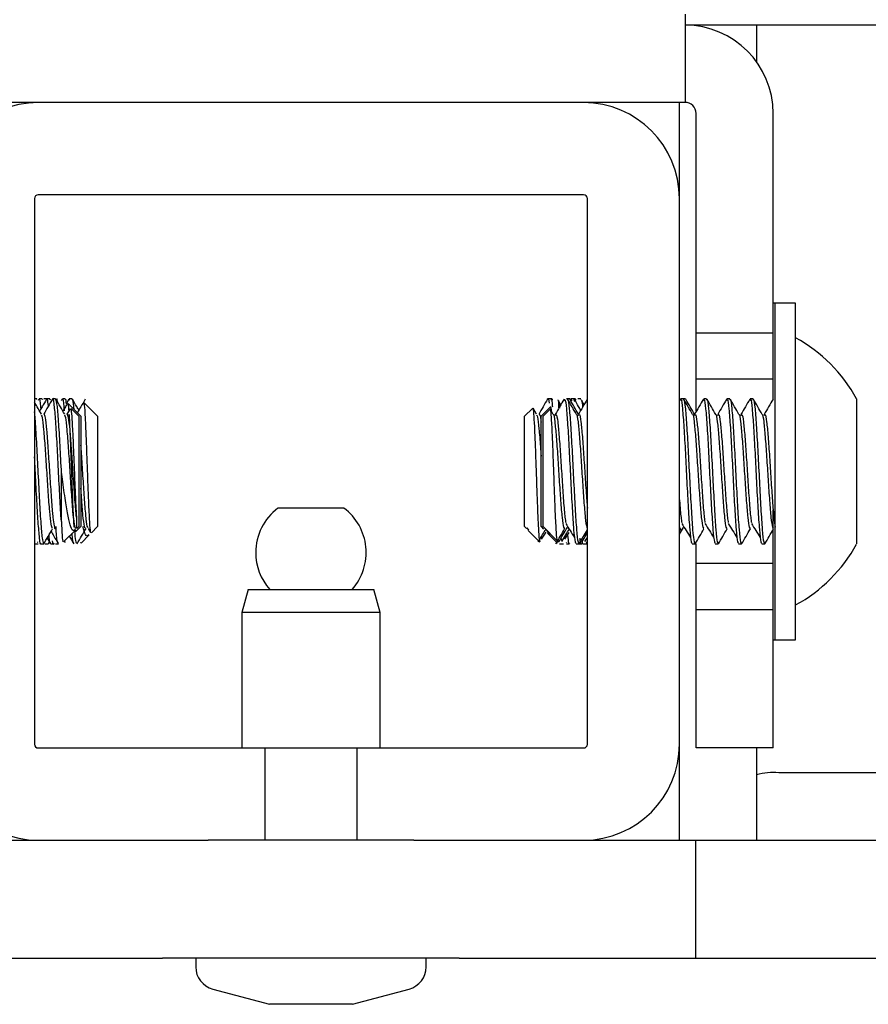
# Model space of a CAD drawing. Units: inches. Extents: x 1 to 409, y 1 to 256.
# Drawn here: x 150 to 151, y 228 to 230 of the extents above; entities that cross this region are included whole.
import ezdxf

# ---------------------------------------------------------------- set-up
doc = ezdxf.new("R2010")
doc.units = ezdxf.units.IN
doc.header["$MEASUREMENT"] = 0

msp = doc.modelspace()

# ---------------------------------------------------------------- linework, layer by layer
at = {"color": 7, "linetype": 'Continuous', "lineweight": 25}
for p, q in [((151.0106, 229.6045), (151.0106, 229.4849)), ((153.5484, 229.5895), (151.0106, 229.5895)), ((151.1077, 229.5895), (151.1077, 229.5397)), ((151.0106, 229.4849), (149.9956, 229.4849)), ((150.8731, 229.4845), (150.1331, 229.4845)), ((150.2748, 229.4849), (150.2748, 229.4845)), ((150.7315, 229.4845), (150.7315, 229.4849)), ((151.0031, 229.3545), (151.0031, 229.4849)), ((151.0256, 229.172), (151.0256, 229.4699)), ((151.1302, 229.172), (151.1302, 229.4699)), ((150.1281, 229.3545), (150.1281, 228.6145)), ((150.8731, 229.3595), (150.1331, 229.3595)), ((150.8781, 228.6145), (150.8781, 229.3545)), ((151.0031, 228.6145), (151.0031, 229.3545)), ((151.1331, 229.2128), (151.1302, 229.2128)), ((151.1607, 229.2128), (151.1331, 229.2128)), ((151.1331, 228.8686), (151.1331, 229.2128)), ((151.1607, 228.8686), (151.1607, 229.2128)), ((151.1302, 229.172), (151.0256, 229.172)), ((151.0256, 229.1095), (151.0256, 229.172)), ((151.1302, 229.1095), (151.1302, 229.172)), ((151.1302, 229.1095), (151.0256, 229.1095)), ((151.0256, 229.0667), (151.0256, 229.1095)), ((151.1302, 229.082), (151.1302, 229.1095)), ((150.1308, 229.0829), (150.1281, 229.0829)), ((150.1339, 229.0824), (150.1328, 229.0805)), ((150.1383, 229.0829), (150.1344, 229.0829)), ((150.1387, 229.0826), (150.1383, 229.0817)), ((150.1436, 229.0829), (150.1408, 229.0829)), ((150.1449, 229.0829), (150.1436, 229.0829)), ((150.1488, 229.0829), (150.1449, 229.0829)), ((150.1567, 229.0829), (150.1528, 229.0829)), ((150.1578, 229.0824), (150.1575, 229.0818)), ((150.1654, 229.0824), (150.1643, 229.0805)), ((150.1698, 229.0829), (150.1659, 229.0829)), ((150.1747, 229.0825), (150.1717, 229.0774)), ((150.191, 229.0593), (150.1737, 229.0766)), ((150.1791, 229.0829), (150.1751, 229.0829)), ((150.1761, 229.081), (150.1756, 229.081)), ((150.2135, 229.0593), (150.1953, 229.0775)), ((150.8284, 229.0829), (150.8245, 229.0829)), ((150.83, 229.0829), (150.8284, 229.0829)), ((150.8389, 229.0806), (150.8382, 229.081)), ((150.8389, 229.0806), (150.8389, 229.0708)), ((150.8389, 229.0806), (150.8402, 229.0703)), ((150.8421, 229.0748), (150.839, 229.08)), ((150.8537, 229.0829), (150.8498, 229.0829)), ((150.8548, 229.0829), (150.8537, 229.0829)), ((150.8599, 229.0829), (150.856, 229.0829)), ((150.8615, 229.0829), (150.8599, 229.0829)), ((150.8599, 229.0821), (150.8608, 229.0795)), ((150.8693, 229.0829), (150.8654, 229.0829)), ((150.8736, 229.0748), (150.8705, 229.08)), ((151.004, 229.0824), (151.0031, 229.081)), ((151.0084, 229.0829), (151.0045, 229.0829)), ((151.0112, 229.0829), (151.0084, 229.0829)), ((151.0399, 229.0829), (151.036, 229.0829)), ((151.0714, 229.0829), (151.0675, 229.0829)), ((151.1029, 229.0829), (151.099, 229.0829)), ((151.2434, 229.0829), (151.2434, 228.8861)), ((150.1763, 229.0694), (150.172, 229.062)), ((150.1881, 229.0593), (150.1776, 229.0697)), ((150.8035, 229.07), (150.7928, 229.0593)), ((150.8093, 229.062), (150.8046, 229.0701)), ((150.8279, 229.0719), (150.8153, 229.0593)), ((150.8274, 229.0685), (150.8182, 229.0593)), ((150.8319, 229.0618), (150.8284, 229.0678)), ((150.1881, 229.0593), (150.1881, 228.9097)), ((150.191, 229.0593), (150.191, 228.945)), ((150.2135, 229.0593), (150.2135, 228.9277)), ((150.7928, 228.9097), (150.7928, 229.0593)), ((150.8153, 228.9097), (150.8153, 229.0593)), ((150.8182, 229.0489), (150.8182, 229.0593)), ((150.8182, 228.9097), (150.8182, 229.0489)), ((150.1645, 228.9166), (150.1645, 228.9868)), ((150.191, 228.945), (150.191, 228.9097)), ((150.2135, 228.9277), (150.2135, 228.9097)), ((150.5479, 228.9346), (150.4584, 228.9346)), ((151.1302, 228.8595), (151.1302, 228.9323)), ((150.1281, 228.9046), (150.1288, 228.9035)), ((150.1677, 228.8893), (150.1839, 228.9055)), ((150.1837, 228.9024), (150.191, 228.9097)), ((150.1855, 228.9071), (150.1881, 228.9097)), ((150.2008, 228.907), (150.2038, 228.9017)), ((150.2052, 228.9014), (150.2135, 228.9097)), ((150.7928, 228.9097), (150.7954, 228.9071)), ((150.7959, 228.9082), (150.7983, 228.905)), ((150.7959, 228.9076), (150.7959, 228.9082)), ((150.7978, 228.9046), (150.8136, 228.8888)), ((150.8153, 228.9097), (150.8185, 228.9064)), ((150.8161, 228.8925), (150.822, 228.9022)), ((150.8182, 228.9097), (150.8373, 228.8905)), ((150.8229, 228.905), (150.8259, 228.8997)), ((150.824, 228.9009), (150.8268, 228.8981)), ((150.826, 228.8997), (150.8274, 228.8986)), ((150.8475, 228.8925), (150.8533, 228.9019)), ((151.0031, 228.8996), (151.0084, 228.9086)), ((151.0031, 228.9038), (151.0048, 228.9067)), ((150.1291, 228.8879), (150.128, 228.8886)), ((150.1281, 228.8874), (150.1287, 228.8865)), ((150.1281, 228.8861), (150.1291, 228.8861)), ((150.1291, 228.8861), (150.1331, 228.8861)), ((150.1331, 228.8879), (150.1319, 228.8886)), ((150.137, 228.8861), (150.141, 228.8861)), ((150.1426, 228.8861), (150.1466, 228.8861)), ((150.1452, 228.8941), (150.1497, 228.8864)), ((150.1501, 228.8861), (150.1541, 228.8861)), ((150.1566, 228.8861), (150.1594, 228.8861)), ((150.1594, 228.8861), (150.1606, 228.8861)), ((150.1683, 228.8899), (150.1695, 228.888)), ((150.1899, 228.888), (150.1905, 228.888)), ((150.1912, 228.8873), (150.2021, 228.8983)), ((150.8268, 228.8981), (150.8376, 228.8873)), ((150.8403, 228.8861), (150.8442, 228.8861)), ((150.8422, 228.8944), (150.843, 228.8907)), ((150.8442, 228.8861), (150.8457, 228.8861)), ((150.8492, 228.8878), (150.8496, 228.8879)), ((150.8496, 228.8861), (150.8535, 228.8861)), ((150.854, 228.8864), (150.8545, 228.8872)), ((150.8627, 228.8861), (150.8667, 228.8861)), ((150.8667, 228.8861), (150.8695, 228.8861)), ((150.8695, 228.8861), (150.8705, 228.8861)), ((150.8718, 228.8861), (150.8757, 228.8861)), ((150.8748, 228.8894), (150.8781, 228.8949)), ((150.8757, 228.8861), (150.8772, 228.8861)), ((150.8763, 228.8894), (150.8772, 228.8868)), ((151.0202, 228.8861), (151.0242, 228.8861)), ((151.0242, 228.8861), (151.0256, 228.8861)), ((151.0256, 228.8595), (151.0256, 228.8861)), ((151.0517, 228.8861), (151.0557, 228.8861)), ((151.0832, 228.8861), (151.0872, 228.8861)), ((151.1147, 228.8861), (151.1187, 228.8861)), ((151.1302, 228.8595), (151.0256, 228.8595)), ((151.0256, 228.797), (151.0256, 228.8595)), ((151.1302, 228.797), (151.1302, 228.8595)), ((151.1331, 228.7561), (151.1331, 228.8686)), ((151.1607, 228.7561), (151.1607, 228.8686)), ((150.4178, 228.8245), (150.4094, 228.7932)), ((150.4178, 228.8245), (150.5203, 228.8245)), ((150.5203, 228.8245), (150.5885, 228.8245)), ((150.5969, 228.7932), (150.5885, 228.8245)), ((150.4094, 228.7932), (150.4094, 228.6095)), ((150.522, 228.7932), (150.4094, 228.7932)), ((150.5969, 228.7932), (150.522, 228.7932)), ((150.5969, 228.6095), (150.5969, 228.7932)), ((151.1302, 228.797), (151.0256, 228.797)), ((151.0256, 228.672), (151.0256, 228.797)), ((151.1302, 228.672), (151.1302, 228.797)), ((151.1302, 228.7561), (151.1331, 228.7561)), ((151.1331, 228.7561), (151.1607, 228.7561)), ((151.0256, 228.6095), (151.0256, 228.672)), ((151.1302, 228.6095), (151.1302, 228.672)), ((150.1331, 228.6095), (150.4406, 228.6095)), ((150.4406, 228.6095), (150.4406, 228.4845)), ((150.4406, 228.6095), (150.5656, 228.6095)), ((150.5656, 228.4845), (150.5656, 228.6095)), ((150.5656, 228.6095), (150.8731, 228.6095)), ((151.0031, 228.4845), (151.0031, 228.6145)), ((151.1302, 228.6095), (151.0256, 228.6095)), ((151.1077, 228.6095), (151.1077, 228.4845)), ((153.3351, 228.5759), (151.1377, 228.5759)), ((150.023, 228.4845), (150.2588, 228.4845)), ((150.2588, 228.4845), (150.3019, 228.4845)), ((150.3019, 228.4845), (150.3636, 228.4845)), ((150.6427, 228.4845), (150.3636, 228.4845)), ((150.6427, 228.4845), (150.7043, 228.4845)), ((150.7043, 228.4845), (150.7474, 228.4845)), ((150.7474, 228.4845), (150.9833, 228.4845)), ((150.9833, 228.4845), (151.0248, 228.4845)), ((151.0248, 228.4845), (151.0248, 228.3245)), ((151.0248, 228.4845), (151.3988, 228.4845)), ((150.023, 228.3245), (150.2588, 228.3245)), ((150.2588, 228.3245), (150.3019, 228.3245)), ((150.3636, 228.3245), (150.3019, 228.3245)), ((150.3469, 228.3245), (150.3469, 228.3128)), ((150.6427, 228.3245), (150.3636, 228.3245)), ((150.7043, 228.3245), (150.6427, 228.3245)), ((150.6594, 228.3128), (150.6594, 228.3245)), ((150.7043, 228.3245), (150.7474, 228.3245)), ((150.7474, 228.3245), (150.9833, 228.3245)), ((150.9833, 228.3245), (151.0248, 228.3245)), ((151.0248, 228.3245), (151.3988, 228.3245)), ((150.37, 228.2826), (150.4469, 228.262)), ((150.5594, 228.262), (150.6362, 228.2826)), ((150.5594, 228.262), (150.4469, 228.262))]:
    msp.add_line(p, q, dxfattribs=at)
for centre, radius, start, end in [((151.0106, 229.4699), 0.1196, 0, 90), ((150.1331, 229.3545), 0.13, 90, 180), ((150.8731, 229.3545), 0.13, 0, 90), ((151.0106, 229.4699), 0.015, 0, 90), ((150.1331, 229.3545), 0.005, 90, 180), ((150.8731, 229.3545), 0.005, 0, 90), ((151.0623, 228.9845), 0.2061, 28.5231, 61.4769), ((150.5031, 228.8745), 0.075, 126.6536, 180), ((150.5031, 228.8745), 0.075, 318.1897, 53.3464), ((151.0623, 228.9845), 0.2061, 298.5231, 331.4769), ((150.5031, 228.8745), 0.075, 180, 221.8103), ((150.1331, 228.6145), 0.13, 180, 270), ((150.1331, 228.6145), 0.005, 180, 270), ((150.8731, 228.6145), 0.005, 270, 0), ((150.8731, 228.6145), 0.13, 270, 0), ((151.1303, 228.4865), 0.0897, 85.2371, 104.5698), ((150.3781, 228.3128), 0.0313, 180, 255), ((150.6281, 228.3128), 0.0313, 285, 0)]:
    msp.add_arc(centre, radius, start, end, dxfattribs=at)
for points, knots in [([(150.1376, 229.062), (150.1356, 229.0654), (150.1324, 229.0708), (150.1293, 229.0762), (150.1281, 229.0782)], [0, 0, 0, 0, 0.631354, 1, 1, 1, 1]), ([(150.1312, 229.0818), (150.1311, 229.0823), (150.131, 229.0832), (150.1309, 229.0826), (150.1308, 229.0823)], [0, 0, 0, 0, 0.53841, 1, 1, 1, 1]), ([(150.1369, 229.0696), (150.1369, 229.0705), (150.1361, 229.0795), (150.1353, 229.0843), (150.1345, 229.0821), (150.1344, 229.0817)], [0, 0, 0, 0, 0.08766, 0.8536, 1, 1, 1, 1]), ([(150.1444, 229.0824), (150.1424, 229.079), (150.1393, 229.0736), (150.1362, 229.0683), (150.135, 229.0663)], [0, 0, 0, 0, 0.639075, 1, 1, 1, 1]), ([(150.1524, 229.0826), (150.1504, 229.0792), (150.1464, 229.0723), (150.1425, 229.0655), (150.1405, 229.062)], [0, 0, 0, 0, 0.500218, 1, 1, 1, 1]), ([(150.1469, 229.0732), (150.1465, 229.0769), (150.1458, 229.0831), (150.1452, 229.0817), (150.1449, 229.0811)], [0, 0, 0, 0, 0.599053, 1, 1, 1, 1]), ([(150.1497, 229.0815), (150.1497, 229.0815), (150.1494, 229.0834), (150.1491, 229.0822), (150.1488, 229.0811)], [0, 0, 0, 0, 0.020173, 1, 1, 1, 1]), ([(150.1645, 228.9166), (150.1638, 228.9269), (150.1625, 228.9476), (150.1605, 228.987), (150.1586, 229.0252), (150.1566, 229.0578), (150.1546, 229.0778), (150.1532, 229.0856), (150.1525, 229.0821), (150.1524, 229.0817)], [0, 0, 0, 0, 0.162826, 0.325652, 0.488478, 0.651304, 0.81413, 0.976956, 1, 1, 1, 1]), ([(150.1645, 228.9868), (150.1638, 228.9997), (150.1625, 229.0254), (150.1605, 229.0573), (150.1586, 229.079), (150.1573, 229.0814), (150.1567, 229.0825)], [0, 0, 0, 0, 0.253794, 0.507588, 0.761381, 1, 1, 1, 1]), ([(150.1691, 229.062), (150.1671, 229.0654), (150.1631, 229.0722), (150.1591, 229.0791), (150.1571, 229.0825)], [0, 0, 0, 0, 0.499842, 1, 1, 1, 1]), ([(150.1594, 229.0792), (150.1591, 229.081), (150.1586, 229.0843), (150.1581, 229.0818), (150.1578, 229.0806)], [0, 0, 0, 0, 0.523997, 1, 1, 1, 1]), ([(150.1687, 229.0666), (150.1685, 229.0686), (150.1677, 229.0787), (150.1668, 229.0843), (150.166, 229.0821), (150.1659, 229.0817)], [0, 0, 0, 0, 0.167871, 0.866471, 1, 1, 1, 1]), ([(150.1727, 229.077), (150.1718, 229.0754), (150.1697, 229.0718), (150.1677, 229.0683), (150.1665, 229.0663)], [0, 0, 0, 0, 0.456159, 1, 1, 1, 1]), ([(150.1714, 229.0761), (150.171, 229.0795), (150.1705, 229.0839), (150.1699, 229.0821), (150.1698, 229.0817)], [0, 0, 0, 0, 0.767804, 1, 1, 1, 1]), ([(150.1731, 229.076), (150.1733, 229.076), (150.1738, 229.0758), (150.1743, 229.0692), (150.1745, 229.0663)], [0, 0, 0, 0, 0.557725, 1, 1, 1, 1]), ([(150.1817, 229.0686), (150.1811, 229.0741), (150.1803, 229.0827), (150.1794, 229.0815), (150.1791, 229.081)], [0, 0, 0, 0, 0.632953, 1, 1, 1, 1]), ([(150.1882, 229.0675), (150.1873, 229.0691), (150.1843, 229.0741), (150.1814, 229.0792), (150.1794, 229.0826)], [0, 0, 0, 0, 0.322226, 1, 1, 1, 1]), ([(150.1969, 229.0824), (150.1949, 229.0789), (150.1913, 229.0728), (150.1878, 229.0667), (150.1862, 229.064)], [0, 0, 0, 0, 0.560075, 1, 1, 1, 1]), ([(150.1946, 229.0768), (150.1948, 229.0768), (150.1954, 229.0766), (150.1964, 229.0645), (150.1974, 229.0433), (150.1985, 229.0154), (150.1996, 228.9848), (150.2007, 228.9549), (150.2018, 228.929), (150.2028, 228.9105), (150.2038, 228.9008), (150.2044, 228.9016), (150.2046, 228.9019)], [0, 0, 0, 0, 0.067468, 0.181018, 0.292595, 0.40406, 0.512619, 0.621234, 0.727504, 0.833066, 0.937257, 1, 1, 1, 1]), ([(150.824, 229.0824), (150.822, 229.079), (150.8181, 229.0722), (150.8141, 229.0653), (150.8121, 229.0619)], [0, 0, 0, 0, 0.500176, 1, 1, 1, 1]), ([(150.824, 229.0816), (150.8241, 229.082), (150.8248, 229.0859), (150.8256, 229.0812), (150.8262, 229.0771)], [0, 0, 0, 0, 0.11212, 1, 1, 1, 1]), ([(150.8284, 229.0821), (150.829, 229.082), (150.8298, 229.0819), (150.8305, 229.0738), (150.8307, 229.072)], [0, 0, 0, 0, 0.769382, 1, 1, 1, 1]), ([(150.83, 229.0822), (150.83, 229.0825), (150.8302, 229.0833), (150.8304, 229.0821), (150.8305, 229.0813)], [0, 0, 0, 0, 0.393648, 1, 1, 1, 1]), ([(150.8465, 229.0824), (150.8445, 229.079), (150.8405, 229.0721), (150.8365, 229.0653), (150.8346, 229.0619)], [0, 0, 0, 0, 0.500252, 1, 1, 1, 1]), ([(150.8465, 229.0806), (150.8469, 229.0816), (150.848, 229.084), (150.8497, 229.0711), (150.8516, 229.0454), (150.8536, 229.0097), (150.8556, 228.9705), (150.8575, 228.9331), (150.8595, 228.9042), (150.8612, 228.8875), (150.8623, 228.8877), (150.8627, 228.8878)], [0, 0, 0, 0, 0.073517, 0.194698, 0.31588, 0.437061, 0.558242, 0.679424, 0.800605, 0.921786, 1, 1, 1, 1]), ([(150.8509, 229.0812), (150.8512, 229.0816), (150.8521, 229.0834), (150.8536, 229.0709), (150.8556, 229.0454), (150.8575, 229.0097), (150.8595, 228.9705), (150.8615, 228.9331), (150.8634, 228.9042), (150.8652, 228.8875), (150.8663, 228.8877), (150.8667, 228.8878)], [0, 0, 0, 0, 0.044321, 0.169321, 0.294321, 0.419321, 0.544321, 0.669321, 0.794321, 0.919321, 1, 1, 1, 1]), ([(150.8634, 229.0618), (150.8614, 229.0653), (150.8574, 229.0721), (150.8534, 229.079), (150.8514, 229.0824)], [0, 0, 0, 0, 0.499753, 1, 1, 1, 1]), ([(150.8661, 229.062), (150.8641, 229.0654), (150.8601, 229.0723), (150.8562, 229.0791), (150.8542, 229.0825)], [0, 0, 0, 0, 0.499817, 1, 1, 1, 1]), ([(150.8555, 229.0816), (150.8556, 229.0821), (150.856, 229.0841), (150.8563, 229.082), (150.8566, 229.0804)], [0, 0, 0, 0, 0.226403, 1, 1, 1, 1]), ([(150.8692, 229.0673), (150.8682, 229.069), (150.8653, 229.0741), (150.8623, 229.0792), (150.8603, 229.0826)], [0, 0, 0, 0, 0.3270645, 1, 1, 1, 1]), ([(150.8615, 229.0822), (150.8615, 229.0825), (150.8617, 229.0833), (150.8619, 229.0821), (150.862, 229.0813)], [0, 0, 0, 0, 0.393648, 1, 1, 1, 1]), ([(150.878, 229.0824), (150.876, 229.079), (150.872, 229.0721), (150.868, 229.0653), (150.8661, 229.0619)], [0, 0, 0, 0, 0.500252, 1, 1, 1, 1]), ([(150.8693, 229.081), (150.8697, 229.0815), (150.8704, 229.0826), (150.8712, 229.0752), (150.8716, 229.0714)], [0, 0, 0, 0, 0.482823, 1, 1, 1, 1]), ([(151.004, 229.0806), (151.0044, 229.0816), (151.0054, 229.084), (151.0071, 229.0711), (151.0091, 229.0454), (151.0111, 229.0097), (151.013, 228.9705), (151.015, 228.9331), (151.017, 228.9042), (151.0187, 228.8875), (151.0198, 228.8877), (151.0202, 228.8878)], [0, 0, 0, 0, 0.073517, 0.194698, 0.31588, 0.437061, 0.558242, 0.679424, 0.800605, 0.921786, 1, 1, 1, 1]), ([(151.0084, 229.0812), (151.0086, 229.0816), (151.0095, 229.0834), (151.0111, 229.0709), (151.013, 229.0454), (151.015, 229.0097), (151.017, 228.9705), (151.019, 228.9331), (151.0209, 228.9042), (151.0227, 228.8875), (151.0237, 228.8877), (151.0242, 228.8878)], [0, 0, 0, 0, 0.044321, 0.169321, 0.294321, 0.419321, 0.544321, 0.669321, 0.794321, 0.919321, 1, 1, 1, 1]), ([(151.0208, 229.0618), (151.0189, 229.0653), (151.0149, 229.0721), (151.0109, 229.079), (151.0089, 229.0824)], [0, 0, 0, 0, 0.499753, 1, 1, 1, 1]), ([(151.0236, 229.062), (151.0216, 229.0654), (151.0176, 229.0723), (151.0136, 229.0791), (151.0116, 229.0825)], [0, 0, 0, 0, 0.499817, 1, 1, 1, 1]), ([(151.0355, 229.0824), (151.0335, 229.079), (151.0295, 229.0721), (151.0255, 229.0653), (151.0235, 229.0619)], [0, 0, 0, 0, 0.5002518, 1, 1, 1, 1]), ([(151.0355, 229.0806), (151.0359, 229.0816), (151.0369, 229.084), (151.0386, 229.0711), (151.0406, 229.0454), (151.0426, 229.0097), (151.0445, 228.9705), (151.0465, 228.9331), (151.0485, 228.9042), (151.0502, 228.8875), (151.0513, 228.8877), (151.0517, 228.8878)], [0, 0, 0, 0, 0.073517, 0.194698, 0.31588, 0.437061, 0.558242, 0.679424, 0.800605, 0.921786, 1, 1, 1, 1]), ([(151.0399, 229.0812), (151.0401, 229.0816), (151.041, 229.0834), (151.0426, 229.0709), (151.0445, 229.0454), (151.0465, 229.0097), (151.0485, 228.9705), (151.0505, 228.9331), (151.0524, 228.9042), (151.0542, 228.8875), (151.0552, 228.8877), (151.0557, 228.8878)], [0, 0, 0, 0, 0.044321, 0.169321, 0.294321, 0.419321, 0.544321, 0.669321, 0.794321, 0.919321, 1, 1, 1, 1]), ([(151.0523, 229.0618), (151.0503, 229.0653), (151.0464, 229.0721), (151.0424, 229.079), (151.0404, 229.0824)], [0, 0, 0, 0, 0.4997528, 1, 1, 1, 1]), ([(151.067, 229.0824), (151.065, 229.079), (151.061, 229.0721), (151.057, 229.0653), (151.055, 229.0619)], [0, 0, 0, 0, 0.500252, 1, 1, 1, 1]), ([(151.067, 229.0806), (151.0674, 229.0816), (151.0684, 229.084), (151.0701, 229.0711), (151.0721, 229.0454), (151.0741, 229.0097), (151.076, 228.9705), (151.078, 228.9331), (151.08, 228.9042), (151.0817, 228.8875), (151.0828, 228.8877), (151.0832, 228.8878)], [0, 0, 0, 0, 0.073517, 0.194698, 0.31588, 0.437061, 0.558242, 0.679424, 0.800605, 0.921786, 1, 1, 1, 1]), ([(151.0714, 229.0812), (151.0716, 229.0816), (151.0725, 229.0834), (151.0741, 229.0709), (151.076, 229.0454), (151.078, 229.0097), (151.08, 228.9705), (151.0819, 228.9331), (151.0839, 228.9042), (151.0857, 228.8875), (151.0867, 228.8877), (151.0872, 228.8878)], [0, 0, 0, 0, 0.044321, 0.169321, 0.294321, 0.419321, 0.544321, 0.669321, 0.794321, 0.919321, 1, 1, 1, 1]), ([(151.0838, 229.0618), (151.0818, 229.0653), (151.0779, 229.0721), (151.0739, 229.079), (151.0719, 229.0824)], [0, 0, 0, 0, 0.499753, 1, 1, 1, 1]), ([(151.0985, 229.0824), (151.0965, 229.079), (151.0925, 229.0721), (151.0885, 229.0653), (151.0865, 229.0619)], [0, 0, 0, 0, 0.500252, 1, 1, 1, 1]), ([(151.0985, 229.0806), (151.0989, 229.0816), (151.0999, 229.084), (151.1016, 229.0711), (151.1036, 229.0454), (151.1056, 229.0097), (151.1075, 228.9705), (151.1095, 228.9331), (151.1115, 228.9042), (151.1132, 228.8875), (151.1143, 228.8877), (151.1147, 228.8878)], [0, 0, 0, 0, 0.073517, 0.194698, 0.31588, 0.437061, 0.558242, 0.679424, 0.800605, 0.921786, 1, 1, 1, 1]), ([(151.1029, 229.0812), (151.1031, 229.0816), (151.104, 229.0834), (151.1056, 229.0709), (151.1075, 229.0454), (151.1095, 229.0097), (151.1115, 228.9705), (151.1134, 228.9331), (151.1154, 228.9042), (151.1171, 228.8875), (151.1182, 228.8877), (151.1187, 228.8878)], [0, 0, 0, 0, 0.044321, 0.169321, 0.294321, 0.419321, 0.544321, 0.669321, 0.794321, 0.919321, 1, 1, 1, 1]), ([(151.1153, 229.0618), (151.1133, 229.0653), (151.1094, 229.0721), (151.1054, 229.079), (151.1034, 229.0824)], [0, 0, 0, 0, 0.499753, 1, 1, 1, 1]), ([(151.13, 229.0824), (151.128, 229.079), (151.124, 229.0721), (151.12, 229.0653), (151.118, 229.0619)], [0, 0, 0, 0, 0.500252, 1, 1, 1, 1]), ([(150.1407, 228.8869), (150.1401, 228.8886), (150.1388, 228.892), (150.1369, 228.915), (150.1349, 228.948), (150.133, 228.987), (150.131, 229.0249), (150.1294, 229.053), (150.1284, 229.0623), (150.1281, 229.0652)], [0, 0, 0, 0, 0.141759, 0.298946, 0.456133, 0.61332, 0.770507, 0.927694, 1, 1, 1, 1]), ([(150.1525, 228.9069), (150.1519, 228.9083), (150.1506, 228.9111), (150.1487, 228.9294), (150.1467, 228.9556), (150.1448, 228.9864), (150.1428, 229.0169), (150.1408, 229.0421), (150.1391, 229.0582), (150.138, 229.06), (150.1375, 229.0607)], [0, 0, 0, 0, 0.123211, 0.254549, 0.385887, 0.517225, 0.648563, 0.7799, 0.911238, 1, 1, 1, 1]), ([(150.1567, 228.9068), (150.1567, 228.9067), (150.1561, 228.9051), (150.1551, 228.9103), (150.1537, 228.9194), (150.1523, 228.9345), (150.1507, 228.9556), (150.1487, 228.9864), (150.1467, 229.0169), (150.1448, 229.0422), (150.1429, 229.0594), (150.1416, 229.0612), (150.141, 229.0621)], [0, 0, 0, 0, 0.007298, 0.106683, 0.207329, 0.257849, 0.382757, 0.507665, 0.632573, 0.757481, 0.88239, 1, 1, 1, 1]), ([(150.1842, 228.9065), (150.1835, 228.9079), (150.1822, 228.9108), (150.1802, 228.9294), (150.1782, 228.9556), (150.1763, 228.9864), (150.1743, 229.0169), (150.1723, 229.0421), (150.1706, 229.0582), (150.1695, 229.06), (150.169, 229.0607)], [0, 0, 0, 0, 0.130279, 0.260558, 0.390837, 0.521117, 0.651396, 0.781675, 0.911954, 1, 1, 1, 1]), ([(150.1849, 228.9225), (150.1847, 228.9251), (150.1838, 228.9343), (150.1822, 228.9557), (150.1802, 228.9863), (150.1782, 229.0169), (150.1763, 229.0422), (150.1743, 229.0594), (150.1731, 229.0612), (150.1725, 229.0621)], [0, 0, 0, 0, 0.063734, 0.221313, 0.378892, 0.53647, 0.694049, 0.851628, 1, 1, 1, 1]), ([(150.1748, 229.062), (150.1748, 229.0616), (150.1752, 229.0568), (150.176, 229.0393), (150.1771, 229.012), (150.1782, 228.9815), (150.1793, 228.9521), (150.1803, 228.9277), (150.1812, 228.9127), (150.1816, 228.9094), (150.1817, 228.9087)], [0, 0, 0, 0, 0.018721, 0.181451, 0.339938, 0.498506, 0.653652, 0.807765, 0.959875, 1, 1, 1, 1]), ([(150.1767, 229.0692), (150.177, 229.0695), (150.1775, 229.0705), (150.1786, 229.0606), (150.1796, 229.0425), (150.1807, 229.0179), (150.1818, 228.99), (150.1829, 228.9625), (150.184, 228.9386), (150.1846, 228.9276), (150.1849, 228.9225)], [0, 0, 0, 0, 0.092672, 0.229583, 0.364309, 0.498479, 0.629237, 0.76009, 0.887417, 1, 1, 1, 1]), ([(150.814, 228.8892), (150.8138, 228.8899), (150.8131, 228.8914), (150.8121, 228.9065), (150.811, 228.93), (150.8099, 228.9595), (150.8088, 228.9912), (150.8078, 229.0212), (150.8066, 229.0466), (150.8056, 229.0636), (150.8047, 229.0714), (150.8042, 229.0698), (150.8041, 229.0694)], [0, 0, 0, 0, 0.093088, 0.20565, 0.317222, 0.427765, 0.536387, 0.6449, 0.750585, 0.856323, 0.959779, 1, 1, 1, 1]), ([(150.8093, 229.0607), (150.8097, 229.0601), (150.8107, 229.0588), (150.8125, 229.0433), (150.814, 229.0238), (150.815, 229.0094), (150.8153, 229.0051)], [0, 0, 0, 0, 0.203858, 0.531489, 0.859119, 1, 1, 1, 1]), ([(150.8127, 229.0618), (150.8133, 229.0616), (150.8141, 229.0613), (150.815, 229.0537), (150.8153, 229.0512)], [0, 0, 0, 0, 0.67091, 1, 1, 1, 1]), ([(150.8378, 228.8913), (150.8377, 228.8909), (150.8372, 228.8891), (150.8364, 228.8968), (150.8353, 228.9139), (150.8342, 228.9394), (150.8332, 228.9692), (150.832, 229.0002), (150.831, 229.0285), (150.8299, 229.0513), (150.8288, 229.065), (150.828, 229.0705), (150.8276, 229.0685), (150.8276, 229.0683)], [0, 0, 0, 0, 0.032243, 0.143873, 0.254474, 0.363153, 0.471722, 0.577462, 0.683255, 0.786765, 0.889586, 0.991071, 1, 1, 1, 1]), ([(150.8296, 229.0658), (150.8294, 229.0675), (150.829, 229.0725), (150.8286, 229.0718), (150.8283, 229.0714)], [0, 0, 0, 0, 0.328327, 1, 1, 1, 1]), ([(150.8319, 229.0616), (150.8319, 229.0616), (150.8326, 229.0623), (150.8339, 229.0525), (150.8359, 229.0329), (150.8379, 229.0044), (150.8398, 228.9734), (150.8418, 228.9438), (150.8438, 228.9208), (150.8456, 228.9071), (150.8468, 228.9074), (150.8474, 228.9076)], [0, 0, 0, 0, 0.004551, 0.131712, 0.258873, 0.386034, 0.513195, 0.640356, 0.767517, 0.894678, 1, 1, 1, 1]), ([(150.8346, 229.0605), (150.835, 229.0614), (150.8361, 229.0635), (150.8379, 229.0531), (150.8398, 229.0327), (150.8418, 229.0045), (150.8438, 228.9733), (150.8457, 228.9442), (150.8474, 228.9232), (150.8484, 228.9172), (150.8488, 228.9151)], [0, 0, 0, 0, 0.091688, 0.230539, 0.369389, 0.508239, 0.647089, 0.785939, 0.924789, 1, 1, 1, 1]), ([(150.8634, 229.0616), (150.8634, 229.0616), (150.8641, 229.0623), (150.8654, 229.0525), (150.8674, 229.0329), (150.8693, 229.0044), (150.8713, 228.9734), (150.8733, 228.9438), (150.8753, 228.9208), (150.8771, 228.9071), (150.8783, 228.9074), (150.8789, 228.9076)], [0, 0, 0, 0, 0.004551, 0.131712, 0.258873, 0.386034, 0.513195, 0.640356, 0.767517, 0.894678, 1, 1, 1, 1]), ([(150.8661, 229.0605), (150.8665, 229.0614), (150.8676, 229.0635), (150.8693, 229.0531), (150.8713, 229.0327), (150.8733, 229.0044), (150.8753, 228.9736), (150.8769, 228.9484), (150.8778, 228.9378), (150.8781, 228.9345)], [0, 0, 0, 0, 0.107893, 0.271282, 0.434672, 0.598062, 0.761451, 0.924841, 1, 1, 1, 1]), ([(151.0209, 229.0616), (151.0209, 229.0616), (151.0216, 229.0623), (151.0229, 229.0525), (151.0249, 229.0329), (151.0268, 229.0044), (151.0288, 228.9734), (151.0308, 228.9438), (151.0327, 228.9208), (151.0346, 228.9071), (151.0358, 228.9074), (151.0363, 228.9076)], [0, 0, 0, 0, 0.004551, 0.131712, 0.258873, 0.386034, 0.513195, 0.640356, 0.767517, 0.894678, 1, 1, 1, 1]), ([(151.0236, 229.0605), (151.024, 229.0614), (151.0251, 229.0635), (151.0268, 229.0531), (151.0288, 229.0327), (151.0308, 229.0045), (151.0327, 228.9733), (151.0347, 228.9442), (151.0364, 228.9232), (151.0374, 228.9172), (151.0377, 228.9151)], [0, 0, 0, 0, 0.091688, 0.230539, 0.369389, 0.508239, 0.647089, 0.785939, 0.924789, 1, 1, 1, 1]), ([(151.0523, 229.0616), (151.0524, 229.0616), (151.0531, 229.0623), (151.0544, 229.0525), (151.0564, 229.0329), (151.0583, 229.0044), (151.0603, 228.9734), (151.0623, 228.9438), (151.0642, 228.9208), (151.0661, 228.9071), (151.0673, 228.9074), (151.0678, 228.9076)], [0, 0, 0, 0, 0.004551, 0.131712, 0.258873, 0.386034, 0.513195, 0.640356, 0.767517, 0.894678, 1, 1, 1, 1]), ([(151.0551, 229.0605), (151.0555, 229.0614), (151.0566, 229.0635), (151.0583, 229.0531), (151.0603, 229.0327), (151.0623, 229.0045), (151.0642, 228.9733), (151.0662, 228.9442), (151.0679, 228.9232), (151.0689, 228.9172), (151.0692, 228.9151)], [0, 0, 0, 0, 0.091688, 0.230539, 0.369389, 0.508239, 0.647089, 0.785939, 0.924789, 1, 1, 1, 1]), ([(151.0838, 229.0616), (151.0839, 229.0616), (151.0845, 229.0623), (151.0859, 229.0525), (151.0879, 229.0329), (151.0898, 229.0044), (151.0918, 228.9734), (151.0938, 228.9438), (151.0957, 228.9208), (151.0976, 228.9071), (151.0988, 228.9074), (151.0993, 228.9076)], [0, 0, 0, 0, 0.004551, 0.131712, 0.258873, 0.386034, 0.513195, 0.640356, 0.767517, 0.894678, 1, 1, 1, 1]), ([(151.0866, 229.0605), (151.087, 229.0614), (151.0881, 229.0635), (151.0898, 229.0531), (151.0918, 229.0327), (151.0938, 229.0045), (151.0957, 228.9733), (151.0977, 228.9442), (151.0994, 228.9232), (151.1004, 228.9172), (151.1007, 228.9151)], [0, 0, 0, 0, 0.091688, 0.230539, 0.369389, 0.508239, 0.647089, 0.785939, 0.924789, 1, 1, 1, 1]), ([(151.1153, 229.0616), (151.1154, 229.0616), (151.116, 229.0623), (151.1174, 229.0525), (151.1193, 229.0329), (151.1213, 229.0044), (151.1233, 228.9734), (151.1253, 228.9438), (151.1272, 228.9208), (151.1291, 228.9071), (151.1303, 228.9074), (151.1308, 228.9076)], [0, 0, 0, 0, 0.004551, 0.131712, 0.258873, 0.386034, 0.513195, 0.640356, 0.767517, 0.894678, 1, 1, 1, 1]), ([(151.118, 229.0605), (151.1185, 229.0614), (151.1196, 229.0635), (151.1213, 229.0531), (151.1233, 229.0327), (151.1253, 229.0045), (151.1272, 228.9733), (151.1292, 228.944), (151.1312, 228.9201), (151.1325, 228.9127), (151.1331, 228.909)], [0, 0, 0, 0, 0.086202, 0.216745, 0.347287, 0.47783, 0.608372, 0.738915, 0.869457, 1, 1, 1, 1]), ([(150.2008, 228.9084), (150.2004, 228.9087), (150.1994, 228.9097), (150.1977, 228.9241), (150.1958, 228.9483), (150.1938, 228.9783), (150.1922, 229.0041), (150.1913, 229.0165), (150.191, 229.0202)], [0, 0, 0, 0, 0.1097, 0.31067, 0.511641, 0.712612, 0.913582, 1, 1, 1, 1]), ([(150.137, 228.8865), (150.137, 228.8863), (150.1363, 228.8839), (150.1349, 228.8932), (150.133, 228.9145), (150.131, 228.948), (150.1294, 228.9802), (150.1284, 228.9983), (150.1281, 229.0041)], [0, 0, 0, 0, 0.0132291, 0.2344782, 0.4557273, 0.6769763, 0.8982254, 1, 1, 1, 1]), ([(150.1834, 228.906), (150.1827, 228.9051), (150.1807, 228.9028), (150.1773, 228.9084), (150.1736, 228.9224), (150.1699, 228.945), (150.1667, 228.9678), (150.165, 228.9825), (150.1645, 228.9868)], [0, 0, 0, 0, 0.1029926, 0.2904698, 0.4894782, 0.6887055, 0.9092573, 1, 1, 1, 1]), ([(150.1974, 228.9074), (150.1968, 228.9078), (150.1956, 228.9087), (150.1938, 228.9242), (150.1922, 228.9433), (150.1913, 228.9576), (150.191, 228.9619)], [0, 0, 0, 0, 0.249824, 0.558538, 0.867253, 1, 1, 1, 1]), ([(151.0031, 228.9461), (151.0032, 228.9457), (151.0038, 228.9357), (151.0049, 228.9233), (151.0059, 228.9172), (151.0062, 228.9151)], [0, 0, 0, 0, 0.0252898, 0.6575339, 1, 1, 1, 1]), ([(150.1645, 228.9166), (150.1648, 228.9098), (150.1655, 228.8962), (150.1664, 228.8879), (150.1669, 228.8895), (150.167, 228.89)], [0, 0, 0, 0, 0.416637, 0.833273, 1, 1, 1, 1]), ([(150.1849, 228.9225), (150.1849, 228.9209), (150.1849, 228.9144), (150.1849, 228.9073), (150.1849, 228.9075), (150.1849, 228.9076)], [0, 0, 0, 0, 0.155968, 0.673863, 1, 1, 1, 1]), ([(150.8488, 228.9138), (150.8507, 228.9107), (150.8547, 228.9044), (150.8586, 228.898), (150.8606, 228.8949)], [0, 0, 0, 0, 0.499965, 1, 1, 1, 1]), ([(151.0062, 228.9138), (151.0082, 228.9107), (151.0122, 228.9044), (151.0161, 228.898), (151.0181, 228.8949)], [0, 0, 0, 0, 0.4999645, 1, 1, 1, 1]), ([(151.0377, 228.9138), (151.0397, 228.9107), (151.0437, 228.9044), (151.0476, 228.898), (151.0496, 228.8949)], [0, 0, 0, 0, 0.499965, 1, 1, 1, 1]), ([(151.0692, 228.9138), (151.0712, 228.9107), (151.0752, 228.9044), (151.0791, 228.898), (151.0811, 228.8949)], [0, 0, 0, 0, 0.499965, 1, 1, 1, 1]), ([(151.1007, 228.9138), (151.1027, 228.9107), (151.1067, 228.9044), (151.1106, 228.898), (151.1126, 228.8949)], [0, 0, 0, 0, 0.499965, 1, 1, 1, 1]), ([(150.1407, 228.8862), (150.1426, 228.8896), (150.1466, 228.8964), (150.1505, 228.9032), (150.1525, 228.9066)], [0, 0, 0, 0, 0.500048, 1, 1, 1, 1]), ([(150.1505, 228.9031), (150.1517, 228.901), (150.155, 228.8954), (150.1582, 228.8899), (150.1602, 228.8865)], [0, 0, 0, 0, 0.384071, 1, 1, 1, 1]), ([(150.1606, 228.8879), (150.1603, 228.8877), (150.1592, 228.8873), (150.1581, 228.8965), (150.1573, 228.9078), (150.1572, 228.9096)], [0, 0, 0, 0, 0.330753, 0.896949, 1, 1, 1, 1]), ([(150.1816, 228.8872), (150.1811, 228.8873), (150.1802, 228.8874), (150.1794, 228.8969), (150.179, 228.9006)], [0, 0, 0, 0, 0.612779, 1, 1, 1, 1]), ([(150.1856, 228.8872), (150.185, 228.8874), (150.1841, 228.8878), (150.1831, 228.8986), (150.1827, 228.9035)], [0, 0, 0, 0, 0.549037, 1, 1, 1, 1]), ([(150.186, 228.8865), (150.188, 228.89), (150.192, 228.8968), (150.196, 228.9037), (150.198, 228.9071)], [0, 0, 0, 0, 0.5001823, 1, 1, 1, 1]), ([(150.2016, 228.8988), (150.2007, 228.898), (150.1986, 228.8959), (150.1961, 228.9003), (150.1944, 228.9078), (150.1939, 228.91)], [0, 0, 0, 0, 0.319329, 0.804661, 1, 1, 1, 1]), ([(150.8115, 228.8889), (150.8135, 228.8922), (150.8169, 228.8979), (150.8204, 228.9036), (150.8218, 228.906)], [0, 0, 0, 0, 0.575033, 1, 1, 1, 1]), ([(150.8355, 228.8862), (150.8374, 228.8896), (150.8414, 228.8965), (150.8454, 228.9033), (150.8473, 228.9067)], [0, 0, 0, 0, 0.500085, 1, 1, 1, 1]), ([(150.8391, 228.8885), (150.8411, 228.8919), (150.845, 228.8986), (150.849, 228.9053), (150.851, 228.9086)], [0, 0, 0, 0, 0.500051, 1, 1, 1, 1]), ([(150.8433, 228.8894), (150.8452, 228.8925), (150.8486, 228.8981), (150.852, 228.9038), (150.8535, 228.9063)], [0, 0, 0, 0, 0.554424, 1, 1, 1, 1]), ([(150.867, 228.8862), (150.8689, 228.8896), (150.8727, 228.8961), (150.8764, 228.9025), (150.8781, 228.9055)], [0, 0, 0, 0, 0.531811, 1, 1, 1, 1]), ([(150.8706, 228.8885), (150.8726, 228.8919), (150.8751, 228.8961), (150.8776, 228.9004), (150.8781, 228.9013)], [0, 0, 0, 0, 0.786369, 1, 1, 1, 1]), ([(151.0031, 228.9095), (151.0032, 228.9093), (151.0037, 228.9054), (151.0043, 228.9065), (151.0048, 228.9076)], [0, 0, 0, 0, 0.046069, 1, 1, 1, 1]), ([(151.0244, 228.8862), (151.0264, 228.8896), (151.0304, 228.8965), (151.0343, 228.9033), (151.0363, 228.9067)], [0, 0, 0, 0, 0.500085, 1, 1, 1, 1]), ([(151.0559, 228.8862), (151.0579, 228.8896), (151.0619, 228.8965), (151.0658, 228.9033), (151.0678, 228.9067)], [0, 0, 0, 0, 0.500085, 1, 1, 1, 1]), ([(151.0874, 228.8862), (151.0894, 228.8896), (151.0934, 228.8965), (151.0973, 228.9033), (151.0993, 228.9067)], [0, 0, 0, 0, 0.500085, 1, 1, 1, 1]), ([(151.1189, 228.8862), (151.1209, 228.8896), (151.1249, 228.8965), (151.1288, 228.9033), (151.1308, 228.9067)], [0, 0, 0, 0, 0.500085, 1, 1, 1, 1]), ([(150.1472, 228.888), (150.147, 228.887), (150.1468, 228.8856), (150.1466, 228.8864), (150.1466, 228.8867)], [0, 0, 0, 0, 0.681201, 1, 1, 1, 1]), ([(150.1501, 228.8872), (150.1496, 228.8872), (150.1488, 228.8871), (150.148, 228.8956), (150.1478, 228.8984)], [0, 0, 0, 0, 0.671868, 1, 1, 1, 1]), ([(150.1546, 228.887), (150.1545, 228.8867), (150.1539, 228.8832), (150.1532, 228.887), (150.1526, 228.8906)], [0, 0, 0, 0, 0.062551, 1, 1, 1, 1]), ([(150.1752, 228.8968), (150.1752, 228.8967), (150.1772, 228.8933), (150.1792, 228.8898), (150.1812, 228.8864)], [0, 0, 0, 0, 0.009436, 1, 1, 1, 1]), ([(150.8511, 228.8984), (150.8516, 228.8936), (150.8524, 228.886), (150.8533, 228.8874), (150.8535, 228.8879)], [0, 0, 0, 0, 0.636988, 1, 1, 1, 1]), ([(150.8677, 228.8939), (150.8679, 228.8916), (150.8685, 228.8861), (150.8691, 228.8873), (150.8695, 228.8879)], [0, 0, 0, 0, 0.407733, 1, 1, 1, 1]), ([(150.8709, 228.889), (150.8711, 228.8875), (150.8714, 228.8854), (150.8717, 228.8865), (150.8718, 228.8869)], [0, 0, 0, 0, 0.713399, 1, 1, 1, 1])]:
    msp.add_open_spline(points, degree=3, knots=knots, dxfattribs=at)

doc.saveas('drawing.dxf')
